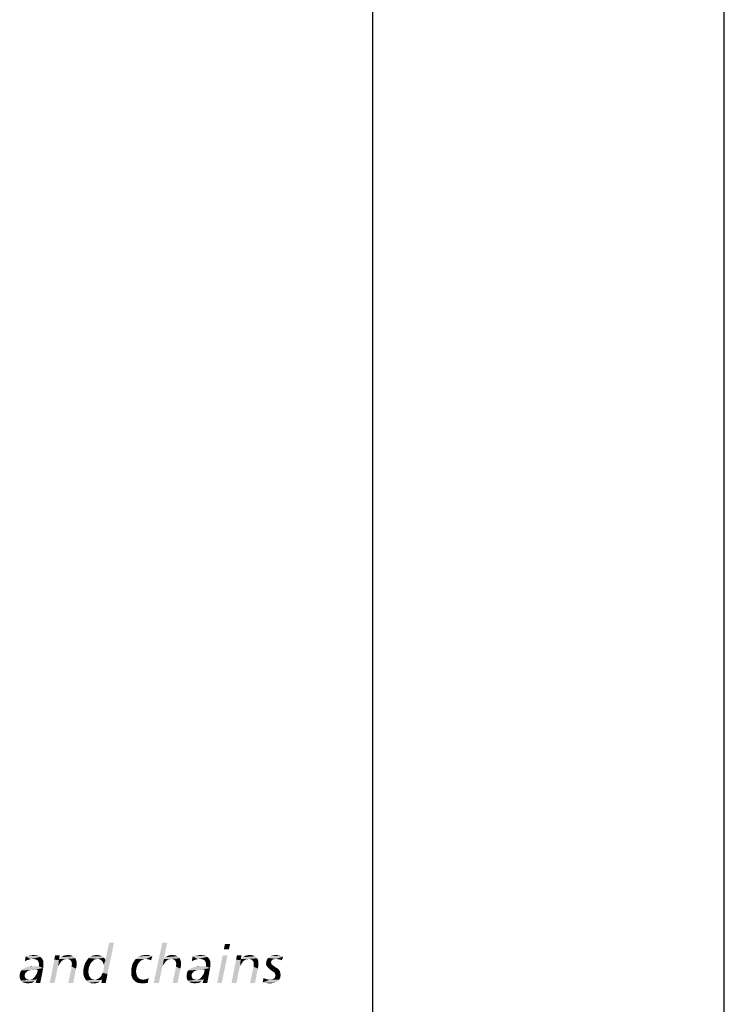
# Model space of a CAD drawing. Extents: x 0 to 594, y 0 to 420.
# Drawn here: x 574 to 594, y 30 to 58 of the extents above; entities that cross this region are included whole.
import ezdxf

# ---------------------------------------------------------------- set-up
doc = ezdxf.new("R2010")
doc.units = 0
doc.header["$LTSCALE"] = 32.67
doc.layers.get('0').update_dxf_attribs({"linetype": 'CONTINUOUS'})

# ---------------------------------------------------------------- blocks, each defined once
blk = doc.blocks.new('UNI_LOGO2_BL1', base_point=(557.418, 35.697))
at = {"color": 2, "linetype": 'CONTINUOUS'}
for points in [[(576.309, 31.187), (576.334, 31.252), (576.635, 32.049)], [(576.309, 31.187), (576.635, 32.049), (576.448, 31.154)], [(576.334, 31.252), (576.342, 31.309), (576.635, 32.049)], [(576.342, 31.414), (576.391, 31.553), (576.635, 32.049)], [(576.35, 31.366), (576.342, 31.414), (576.635, 32.049)], [(576.342, 31.309), (576.35, 31.366), (576.635, 32.049)], [(576.635, 32.049), (576.391, 31.553), (576.497, 32.049)], [(578.148, 32.049), (578.05, 31.585), (577.765, 30.902)], [(578.148, 32.049), (577.765, 30.902), (578.01, 32.049)], [(579.937, 32.008), (579.758, 31.854), (579.791, 32.008)], [(579.758, 31.854), (579.937, 32.008), (579.905, 31.854)], [(574.496, 31.667), (574.121, 31.658), (574.178, 31.675)], [(574.121, 31.658), (574.496, 31.667), (574.536, 31.642)], [(574.447, 31.683), (574.178, 31.675), (574.227, 31.683)], [(574.178, 31.675), (574.447, 31.683), (574.496, 31.667)], [(574.39, 31.691), (574.227, 31.683), (574.284, 31.691)], [(574.227, 31.683), (574.39, 31.691), (574.447, 31.683)], [(574.284, 31.691), (574.333, 31.699), (574.39, 31.691)], [(574.935, 31.561), (574.943, 31.618), (575.089, 31.683)], [(574.935, 31.561), (575.089, 31.683), (575.065, 31.553)], [(575.089, 31.683), (574.943, 31.618), (574.959, 31.683)], [(575.464, 31.658), (575.163, 31.65), (575.195, 31.675)], [(575.423, 31.683), (575.195, 31.675), (575.236, 31.683)], [(575.195, 31.675), (575.423, 31.683), (575.464, 31.658)], [(575.374, 31.691), (575.236, 31.683), (575.276, 31.691)], [(575.236, 31.683), (575.374, 31.691), (575.423, 31.683)], [(575.276, 31.691), (575.325, 31.699), (575.374, 31.691)], [(576.261, 31.675), (575.984, 31.658), (576.017, 31.675)], [(575.984, 31.658), (576.261, 31.675), (576.293, 31.658)], [(576.228, 31.683), (576.017, 31.675), (576.057, 31.683)], [(576.017, 31.675), (576.228, 31.683), (576.261, 31.675)], [(576.187, 31.691), (576.057, 31.683), (576.106, 31.691)], [(576.057, 31.683), (576.187, 31.691), (576.228, 31.683)], [(576.106, 31.691), (576.147, 31.699), (576.187, 31.691)], [(577.253, 31.585), (577.286, 31.61), (577.725, 31.667)], [(577.554, 31.585), (577.253, 31.585), (577.725, 31.667)], [(577.286, 31.61), (577.318, 31.634), (577.725, 31.667)], [(577.318, 31.634), (577.359, 31.658), (577.725, 31.667)], [(577.684, 31.675), (577.725, 31.667), (577.359, 31.658)], [(577.684, 31.675), (577.359, 31.658), (577.391, 31.675)], [(577.391, 31.675), (577.44, 31.683), (577.635, 31.691)], [(577.391, 31.675), (577.635, 31.691), (577.684, 31.675)], [(577.587, 31.691), (577.635, 31.691), (577.44, 31.683)], [(577.587, 31.691), (577.44, 31.683), (577.481, 31.691)], [(577.481, 31.691), (577.53, 31.699), (577.587, 31.691)], [(577.587, 31.577), (577.554, 31.585), (577.725, 31.667)], [(577.619, 31.569), (577.587, 31.577), (577.725, 31.667)], [(577.652, 31.561), (577.619, 31.569), (577.725, 31.667)], [(577.652, 31.561), (577.725, 31.667), (577.692, 31.545)], [(578.432, 31.658), (578.132, 31.65), (578.156, 31.667)], [(578.343, 31.691), (578.392, 31.683), (578.156, 31.667)], [(578.343, 31.691), (578.156, 31.667), (578.221, 31.691)], [(578.156, 31.667), (578.392, 31.683), (578.432, 31.658)], [(578.221, 31.691), (578.294, 31.699), (578.343, 31.691)], [(579.246, 31.667), (578.872, 31.658), (578.929, 31.675)], [(578.872, 31.658), (579.246, 31.667), (579.287, 31.642)], [(579.197, 31.683), (578.929, 31.675), (578.977, 31.683)], [(578.929, 31.675), (579.197, 31.683), (579.246, 31.667)], [(579.14, 31.691), (578.977, 31.683), (579.034, 31.691)], [(578.977, 31.683), (579.14, 31.691), (579.197, 31.683)], [(579.034, 31.691), (579.083, 31.699), (579.14, 31.691)], [(579.864, 31.683), (579.571, 30.902), (579.726, 31.683)], [(579.571, 30.902), (579.864, 31.683), (579.701, 30.902)], [(580.108, 31.561), (580.116, 31.618), (580.263, 31.683)], [(580.108, 31.561), (580.263, 31.683), (580.238, 31.553)], [(580.263, 31.683), (580.116, 31.618), (580.133, 31.683)], [(580.637, 31.658), (580.336, 31.65), (580.368, 31.675)], [(580.596, 31.683), (580.368, 31.675), (580.409, 31.683)], [(580.368, 31.675), (580.596, 31.683), (580.637, 31.658)], [(580.547, 31.691), (580.409, 31.683), (580.45, 31.691)], [(580.409, 31.683), (580.547, 31.691), (580.596, 31.683)], [(580.45, 31.691), (580.499, 31.699), (580.547, 31.691)], [(581.45, 31.65), (581.06, 31.642), (581.1, 31.667)], [(581.353, 31.683), (581.401, 31.675), (581.1, 31.667)], [(581.353, 31.683), (581.1, 31.667), (581.149, 31.683)], [(581.1, 31.667), (581.401, 31.675), (581.45, 31.65)], [(581.304, 31.691), (581.149, 31.683), (581.198, 31.691)], [(581.149, 31.683), (581.304, 31.691), (581.353, 31.683)], [(581.198, 31.691), (581.247, 31.699), (581.304, 31.691)], [(574.146, 31.545), (574.097, 31.512), (574.121, 31.658)], [(574.097, 31.512), (574.146, 31.545), (574.097, 31.512)], [(574.121, 31.658), (574.536, 31.642), (574.26, 31.577)], [(574.121, 31.658), (574.26, 31.577), (574.203, 31.561)], [(574.121, 31.658), (574.203, 31.561), (574.146, 31.545)], [(574.536, 31.642), (574.325, 31.585), (574.26, 31.577)], [(574.536, 31.642), (574.577, 31.61), (574.325, 31.585)], [(574.365, 31.577), (574.325, 31.585), (574.577, 31.61)], [(574.398, 31.577), (574.365, 31.577), (574.577, 31.61)], [(574.398, 31.577), (574.577, 31.61), (574.601, 31.569)], [(574.601, 31.569), (574.43, 31.561), (574.398, 31.577)], [(574.455, 31.545), (574.43, 31.561), (574.601, 31.569)], [(574.471, 31.528), (574.455, 31.545), (574.601, 31.569)], [(574.471, 31.528), (574.601, 31.569), (574.626, 31.512)], [(574.626, 31.512), (574.487, 31.496), (574.471, 31.528)], [(574.496, 31.463), (574.487, 31.496), (574.626, 31.512)], [(574.496, 31.463), (574.626, 31.512), (574.626, 31.447)], [(574.626, 31.447), (574.504, 31.423), (574.496, 31.463)], [(574.626, 31.39), (574.496, 31.374), (574.504, 31.423)], [(574.496, 31.374), (574.626, 31.39), (574.618, 31.325)], [(574.504, 31.423), (574.626, 31.447), (574.626, 31.39)], [(575.065, 31.553), (574.805, 30.902), (574.935, 31.561)], [(575.065, 31.553), (575.049, 31.382), (574.805, 30.902)], [(575.065, 31.553), (575.073, 31.423), (575.049, 31.382)], [(575.236, 31.577), (575.065, 31.553), (575.081, 31.585)], [(575.236, 31.577), (575.211, 31.569), (575.065, 31.553)], [(575.065, 31.553), (575.211, 31.569), (575.187, 31.553)], [(575.065, 31.553), (575.187, 31.553), (575.138, 31.52)], [(575.065, 31.553), (575.138, 31.52), (575.106, 31.471)], [(575.065, 31.553), (575.106, 31.471), (575.073, 31.423)], [(575.537, 31.602), (575.081, 31.585), (575.106, 31.61)], [(575.301, 31.585), (575.081, 31.585), (575.537, 31.602)], [(575.081, 31.585), (575.301, 31.585), (575.236, 31.577)], [(575.504, 31.634), (575.106, 31.61), (575.13, 31.634)], [(575.106, 31.61), (575.504, 31.634), (575.537, 31.602)], [(575.13, 31.634), (575.163, 31.65), (575.464, 31.658)], [(575.13, 31.634), (575.464, 31.658), (575.504, 31.634)], [(575.236, 31.577), (575.301, 31.585), (575.268, 31.577)], [(575.333, 31.577), (575.301, 31.585), (575.537, 31.602)], [(575.358, 31.569), (575.333, 31.577), (575.537, 31.602)], [(575.382, 31.561), (575.358, 31.569), (575.537, 31.602)], [(575.382, 31.561), (575.537, 31.602), (575.553, 31.561)], [(575.553, 31.561), (575.415, 31.52), (575.382, 31.561)], [(575.415, 31.52), (575.553, 31.561), (575.569, 31.512)], [(575.569, 31.512), (575.431, 31.496), (575.415, 31.52)], [(575.431, 31.471), (575.431, 31.496), (575.569, 31.512)], [(575.431, 31.471), (575.569, 31.512), (575.569, 31.447)], [(575.569, 31.447), (575.439, 31.439), (575.431, 31.471)], [(575.431, 31.406), (575.439, 31.439), (575.569, 31.447)], [(575.431, 31.406), (575.569, 31.447), (575.569, 31.382)], [(575.569, 31.382), (575.431, 31.366), (575.431, 31.406)], [(575.919, 31.341), (575.764, 31.301), (575.789, 31.39)], [(575.968, 31.455), (575.789, 31.39), (575.813, 31.471)], [(575.968, 31.455), (575.943, 31.398), (575.789, 31.39)], [(575.789, 31.39), (575.943, 31.398), (575.919, 31.341)], [(576.049, 31.545), (576.009, 31.504), (575.813, 31.471)], [(576.049, 31.545), (575.813, 31.471), (575.862, 31.545)], [(575.813, 31.471), (576.009, 31.504), (575.968, 31.455)], [(576.098, 31.577), (576.074, 31.561), (575.862, 31.545)], [(576.098, 31.577), (575.862, 31.545), (575.887, 31.577)], [(575.862, 31.545), (576.074, 31.561), (576.049, 31.545)], [(576.155, 31.585), (575.887, 31.577), (575.911, 31.61)], [(576.098, 31.577), (575.887, 31.577), (576.155, 31.585)], [(576.35, 31.618), (575.911, 31.61), (575.943, 31.634)], [(576.155, 31.585), (575.911, 31.61), (576.35, 31.618)], [(576.293, 31.658), (576.326, 31.642), (575.943, 31.634)], [(576.293, 31.658), (575.943, 31.634), (575.984, 31.658)], [(575.943, 31.634), (576.326, 31.642), (576.35, 31.618)], [(576.098, 31.577), (576.155, 31.585), (576.131, 31.577)], [(576.155, 31.585), (576.35, 31.618), (576.375, 31.585)], [(576.375, 31.585), (576.204, 31.577), (576.155, 31.585)], [(576.236, 31.569), (576.204, 31.577), (576.375, 31.585)], [(576.236, 31.569), (576.375, 31.585), (576.391, 31.553)], [(576.391, 31.553), (576.269, 31.545), (576.236, 31.569)], [(576.301, 31.52), (576.269, 31.545), (576.391, 31.553)], [(576.318, 31.488), (576.301, 31.52), (576.391, 31.553)], [(576.334, 31.455), (576.318, 31.488), (576.391, 31.553)], [(576.342, 31.414), (576.334, 31.455), (576.391, 31.553)], [(577.286, 31.366), (577.139, 31.349), (577.147, 31.398)], [(577.31, 31.423), (577.147, 31.398), (577.164, 31.439)], [(577.147, 31.398), (577.31, 31.423), (577.286, 31.366)], [(577.343, 31.48), (577.164, 31.439), (577.18, 31.48)], [(577.164, 31.439), (577.343, 31.48), (577.31, 31.423)], [(577.18, 31.48), (577.204, 31.512), (577.383, 31.52)], [(577.18, 31.48), (577.383, 31.52), (577.343, 31.48)], [(577.432, 31.553), (577.383, 31.52), (577.204, 31.512)], [(577.432, 31.553), (577.204, 31.512), (577.229, 31.553)], [(577.554, 31.585), (577.489, 31.577), (577.229, 31.553)], [(577.554, 31.585), (577.229, 31.553), (577.253, 31.585)], [(577.229, 31.553), (577.489, 31.577), (577.432, 31.553)], [(577.692, 31.545), (577.692, 31.545), (577.652, 31.561)], [(578.058, 31.585), (578.018, 31.382), (577.765, 30.902)], [(578.05, 31.585), (578.058, 31.585), (577.765, 30.902)], [(578.058, 31.585), (578.042, 31.423), (578.018, 31.382)], [(578.058, 31.585), (578.075, 31.471), (578.042, 31.423)], [(578.506, 31.602), (578.058, 31.585), (578.075, 31.61)], [(578.27, 31.585), (578.058, 31.585), (578.506, 31.602)], [(578.058, 31.585), (578.27, 31.585), (578.205, 31.577)], [(578.058, 31.585), (578.205, 31.577), (578.18, 31.569)], [(578.058, 31.585), (578.18, 31.569), (578.156, 31.553)], [(578.058, 31.585), (578.156, 31.553), (578.115, 31.52)], [(578.058, 31.585), (578.115, 31.52), (578.075, 31.471)], [(578.473, 31.634), (578.075, 31.61), (578.099, 31.634)], [(578.075, 31.61), (578.473, 31.634), (578.506, 31.602)], [(578.099, 31.634), (578.132, 31.65), (578.432, 31.658)], [(578.099, 31.634), (578.432, 31.658), (578.473, 31.634)], [(578.205, 31.577), (578.27, 31.585), (578.237, 31.577)], [(578.302, 31.577), (578.27, 31.585), (578.506, 31.602)], [(578.327, 31.569), (578.302, 31.577), (578.506, 31.602)], [(578.351, 31.561), (578.327, 31.569), (578.506, 31.602)], [(578.351, 31.561), (578.506, 31.602), (578.522, 31.561)], [(578.522, 31.561), (578.367, 31.545), (578.351, 31.561)], [(578.384, 31.52), (578.367, 31.545), (578.522, 31.561)], [(578.384, 31.52), (578.522, 31.561), (578.538, 31.512)], [(578.538, 31.512), (578.4, 31.496), (578.384, 31.52)], [(578.4, 31.471), (578.4, 31.496), (578.538, 31.512)], [(578.4, 31.471), (578.538, 31.512), (578.538, 31.447)], [(578.538, 31.447), (578.408, 31.439), (578.4, 31.471)], [(578.4, 31.406), (578.408, 31.439), (578.538, 31.447)], [(578.4, 31.406), (578.538, 31.447), (578.538, 31.382)], [(578.538, 31.382), (578.4, 31.366), (578.4, 31.406)], [(578.896, 31.545), (578.847, 31.512), (578.872, 31.658)], [(578.847, 31.512), (578.896, 31.545), (578.847, 31.512)], [(578.872, 31.658), (579.287, 31.642), (579.01, 31.577)], [(578.872, 31.658), (579.01, 31.577), (578.953, 31.561)], [(578.872, 31.658), (578.953, 31.561), (578.896, 31.545)], [(579.287, 31.642), (579.075, 31.585), (579.01, 31.577)], [(579.287, 31.642), (579.327, 31.61), (579.075, 31.585)], [(579.116, 31.577), (579.075, 31.585), (579.327, 31.61)], [(579.148, 31.577), (579.116, 31.577), (579.327, 31.61)], [(579.148, 31.577), (579.327, 31.61), (579.352, 31.569)], [(579.352, 31.569), (579.181, 31.561), (579.148, 31.577)], [(579.205, 31.545), (579.181, 31.561), (579.352, 31.569)], [(579.222, 31.528), (579.205, 31.545), (579.352, 31.569)], [(579.222, 31.528), (579.352, 31.569), (579.376, 31.512)], [(579.376, 31.512), (579.238, 31.496), (579.222, 31.528)], [(579.246, 31.463), (579.238, 31.496), (579.376, 31.512)], [(579.246, 31.463), (579.376, 31.512), (579.376, 31.447)], [(579.376, 31.447), (579.254, 31.423), (579.246, 31.463)], [(579.376, 31.39), (579.246, 31.374), (579.254, 31.423)], [(579.246, 31.374), (579.376, 31.39), (579.368, 31.325)], [(579.254, 31.423), (579.376, 31.447), (579.376, 31.39)], [(580.238, 31.553), (579.978, 30.902), (580.108, 31.561)], [(580.238, 31.553), (580.222, 31.382), (579.978, 30.902)], [(580.238, 31.553), (580.246, 31.423), (580.222, 31.382)], [(580.409, 31.577), (580.238, 31.553), (580.255, 31.585)], [(580.409, 31.577), (580.385, 31.569), (580.238, 31.553)], [(580.238, 31.553), (580.385, 31.569), (580.36, 31.553)], [(580.238, 31.553), (580.36, 31.553), (580.311, 31.52)], [(580.238, 31.553), (580.311, 31.52), (580.279, 31.471)], [(580.238, 31.553), (580.279, 31.471), (580.246, 31.423)], [(580.71, 31.602), (580.255, 31.585), (580.279, 31.61)], [(580.474, 31.585), (580.255, 31.585), (580.71, 31.602)], [(580.255, 31.585), (580.474, 31.585), (580.409, 31.577)], [(580.678, 31.634), (580.279, 31.61), (580.303, 31.634)], [(580.279, 31.61), (580.678, 31.634), (580.71, 31.602)], [(580.303, 31.634), (580.336, 31.65), (580.637, 31.658)], [(580.303, 31.634), (580.637, 31.658), (580.678, 31.634)], [(580.409, 31.577), (580.474, 31.585), (580.442, 31.577)], [(580.507, 31.577), (580.474, 31.585), (580.71, 31.602)], [(580.531, 31.569), (580.507, 31.577), (580.71, 31.602)], [(580.556, 31.561), (580.531, 31.569), (580.71, 31.602)], [(580.556, 31.561), (580.71, 31.602), (580.726, 31.561)], [(580.726, 31.561), (580.588, 31.52), (580.556, 31.561)], [(580.588, 31.52), (580.726, 31.561), (580.743, 31.512)], [(580.743, 31.512), (580.604, 31.496), (580.588, 31.52)], [(580.604, 31.471), (580.604, 31.496), (580.743, 31.512)], [(580.604, 31.471), (580.743, 31.512), (580.743, 31.447)], [(580.743, 31.447), (580.612, 31.439), (580.604, 31.471)], [(580.604, 31.406), (580.612, 31.439), (580.743, 31.447)], [(580.604, 31.406), (580.743, 31.447), (580.743, 31.382)], [(580.743, 31.382), (580.604, 31.366), (580.604, 31.406)], [(581.109, 31.512), (580.962, 31.463), (580.97, 31.52)], [(581.109, 31.512), (581.1, 31.488), (580.962, 31.463)], [(580.962, 31.463), (581.1, 31.488), (581.109, 31.463)], [(581.109, 31.463), (581.117, 31.447), (580.962, 31.431)], [(581.109, 31.463), (580.962, 31.431), (580.962, 31.463)], [(580.962, 31.431), (581.117, 31.447), (581.125, 31.423)], [(581.125, 31.423), (580.97, 31.398), (580.962, 31.431)], [(581.157, 31.569), (581.133, 31.553), (580.97, 31.52)], [(581.157, 31.569), (580.97, 31.52), (580.987, 31.569)], [(581.133, 31.553), (581.117, 31.536), (580.97, 31.52)], [(580.97, 31.52), (581.117, 31.536), (581.109, 31.512)], [(581.125, 31.423), (581.149, 31.406), (580.97, 31.398)], [(580.987, 31.374), (580.97, 31.398), (581.149, 31.406)], [(581.247, 31.585), (580.987, 31.569), (581.019, 31.61)], [(581.247, 31.585), (581.198, 31.577), (580.987, 31.569)], [(580.987, 31.569), (581.198, 31.577), (581.157, 31.569)], [(580.987, 31.374), (581.149, 31.406), (581.19, 31.374)], [(581.019, 31.61), (581.06, 31.642), (581.45, 31.65)], [(581.247, 31.585), (581.019, 31.61), (581.45, 31.65)], [(581.296, 31.577), (581.247, 31.585), (581.45, 31.65)], [(581.336, 31.569), (581.296, 31.577), (581.45, 31.65)], [(581.377, 31.561), (581.336, 31.569), (581.45, 31.65)], [(581.377, 31.561), (581.45, 31.65), (581.41, 31.545)], [(574.105, 31.17), (574.097, 31.154), (573.951, 31.138)], [(574.105, 31.17), (573.951, 31.138), (573.959, 31.17)], [(573.951, 31.138), (574.097, 31.154), (574.097, 31.13)], [(574.097, 31.13), (573.951, 31.097), (573.951, 31.138)], [(573.951, 31.097), (574.097, 31.13), (574.089, 31.097)], [(574.121, 31.187), (573.959, 31.17), (573.967, 31.203)], [(573.959, 31.17), (574.121, 31.187), (574.105, 31.17)], [(574.146, 31.219), (573.967, 31.203), (573.983, 31.236)], [(573.967, 31.203), (574.146, 31.219), (574.121, 31.187)], [(574.227, 31.26), (574.186, 31.244), (573.983, 31.236)], [(574.227, 31.26), (573.983, 31.236), (573.999, 31.26)], [(573.983, 31.236), (574.186, 31.244), (574.146, 31.219)], [(574.357, 31.276), (573.999, 31.26), (574.024, 31.284)], [(574.357, 31.276), (574.276, 31.268), (573.999, 31.26)], [(573.999, 31.26), (574.276, 31.268), (574.227, 31.26)], [(574.024, 31.284), (574.048, 31.301), (574.618, 31.325)], [(574.357, 31.276), (574.024, 31.284), (574.618, 31.325)], [(574.048, 31.301), (574.081, 31.317), (574.618, 31.325)], [(574.618, 31.325), (574.081, 31.317), (574.146, 31.349)], [(574.146, 31.349), (574.219, 31.366), (574.496, 31.374)], [(574.618, 31.325), (574.146, 31.349), (574.496, 31.374)], [(574.39, 31.374), (574.496, 31.374), (574.219, 31.366)], [(574.39, 31.374), (574.219, 31.366), (574.3, 31.374)], [(574.276, 31.268), (574.357, 31.276), (574.317, 31.268)], [(574.463, 31.276), (574.357, 31.276), (574.618, 31.325)], [(574.577, 31.105), (574.39, 31.089), (574.414, 31.13)], [(574.414, 31.13), (574.439, 31.17), (574.618, 31.325)], [(574.414, 31.13), (574.618, 31.325), (574.577, 31.105)], [(574.439, 31.17), (574.455, 31.219), (574.618, 31.325)], [(574.455, 31.219), (574.463, 31.276), (574.618, 31.325)], [(575.049, 31.382), (575.032, 31.333), (574.805, 30.902)], [(575.032, 31.333), (575.024, 31.292), (574.805, 30.902)], [(574.805, 30.902), (575.024, 31.292), (574.943, 30.902)], [(575.553, 31.309), (575.333, 30.902), (575.431, 31.366)], [(575.333, 30.902), (575.553, 31.309), (575.472, 30.902)], [(575.431, 31.366), (575.569, 31.382), (575.553, 31.309)], [(575.764, 31.301), (575.919, 31.341), (575.911, 31.276)], [(575.911, 31.276), (575.764, 31.211), (575.764, 31.301)], [(575.911, 31.276), (575.903, 31.219), (575.764, 31.211)], [(575.764, 31.211), (575.903, 31.219), (575.911, 31.17)], [(575.911, 31.17), (575.764, 31.146), (575.764, 31.211)], [(575.764, 31.146), (575.911, 31.17), (575.919, 31.13)], [(575.919, 31.13), (575.781, 31.081), (575.764, 31.146)], [(575.919, 31.13), (575.927, 31.097), (575.781, 31.081)], [(576.204, 31.032), (576.253, 31.073), (576.448, 31.154)], [(576.204, 31.032), (576.448, 31.154), (576.423, 31.024)], [(576.253, 31.073), (576.285, 31.13), (576.448, 31.154)], [(576.448, 31.154), (576.285, 31.13), (576.309, 31.187)], [(577.123, 31.301), (577.139, 31.349), (577.286, 31.366)], [(577.123, 31.301), (577.286, 31.366), (577.269, 31.301)], [(577.269, 31.301), (577.123, 31.26), (577.123, 31.301)], [(577.123, 31.26), (577.269, 31.301), (577.261, 31.227)], [(577.261, 31.227), (577.123, 31.203), (577.123, 31.26)], [(577.123, 31.203), (577.261, 31.227), (577.269, 31.17)], [(577.269, 31.17), (577.123, 31.13), (577.123, 31.203)], [(577.123, 31.13), (577.269, 31.17), (577.277, 31.13)], [(577.277, 31.13), (577.147, 31.065), (577.123, 31.13)], [(577.277, 31.13), (577.294, 31.089), (577.147, 31.065)], [(578.018, 31.382), (578.001, 31.333), (577.765, 30.902)], [(578.001, 31.333), (577.993, 31.292), (577.765, 30.902)], [(577.765, 30.902), (577.993, 31.292), (577.912, 30.902)], [(578.522, 31.309), (578.302, 30.902), (578.4, 31.366)], [(578.302, 30.902), (578.522, 31.309), (578.441, 30.902)], [(578.4, 31.366), (578.538, 31.382), (578.522, 31.309)], [(578.855, 31.17), (578.847, 31.154), (578.701, 31.138)], [(578.855, 31.17), (578.701, 31.138), (578.709, 31.17)], [(578.701, 31.138), (578.847, 31.154), (578.847, 31.13)], [(578.847, 31.13), (578.701, 31.097), (578.701, 31.138)], [(578.701, 31.097), (578.847, 31.13), (578.839, 31.097)], [(578.872, 31.187), (578.709, 31.17), (578.717, 31.203)], [(578.709, 31.17), (578.872, 31.187), (578.855, 31.17)], [(578.896, 31.219), (578.717, 31.203), (578.733, 31.236)], [(578.717, 31.203), (578.896, 31.219), (578.872, 31.187)], [(578.977, 31.26), (578.937, 31.244), (578.733, 31.236)], [(578.977, 31.26), (578.733, 31.236), (578.75, 31.26)], [(578.733, 31.236), (578.937, 31.244), (578.896, 31.219)], [(579.108, 31.276), (578.75, 31.26), (578.774, 31.284)], [(579.108, 31.276), (579.026, 31.268), (578.75, 31.26)], [(578.75, 31.26), (579.026, 31.268), (578.977, 31.26)], [(578.774, 31.284), (578.799, 31.301), (579.368, 31.325)], [(579.108, 31.276), (578.774, 31.284), (579.368, 31.325)], [(578.799, 31.301), (578.831, 31.317), (579.368, 31.325)], [(579.368, 31.325), (578.831, 31.317), (578.896, 31.349)], [(578.896, 31.349), (578.969, 31.366), (579.246, 31.374)], [(579.368, 31.325), (578.896, 31.349), (579.246, 31.374)], [(579.14, 31.374), (579.246, 31.374), (578.969, 31.366)], [(579.14, 31.374), (578.969, 31.366), (579.051, 31.374)], [(579.026, 31.268), (579.108, 31.276), (579.067, 31.268)], [(579.213, 31.276), (579.108, 31.276), (579.368, 31.325)], [(579.327, 31.105), (579.14, 31.089), (579.165, 31.13)], [(579.165, 31.13), (579.189, 31.17), (579.368, 31.325)], [(579.165, 31.13), (579.368, 31.325), (579.327, 31.105)], [(579.189, 31.17), (579.205, 31.219), (579.368, 31.325)], [(579.205, 31.219), (579.213, 31.276), (579.368, 31.325)], [(580.222, 31.382), (580.206, 31.333), (579.978, 30.902)], [(580.206, 31.333), (580.198, 31.292), (579.978, 30.902)], [(579.978, 30.902), (580.198, 31.292), (580.116, 30.902)], [(580.726, 31.309), (580.507, 30.902), (580.604, 31.366)], [(580.507, 30.902), (580.726, 31.309), (580.645, 30.902)], [(580.604, 31.366), (580.743, 31.382), (580.726, 31.309)], [(581.19, 31.374), (581.003, 31.349), (580.987, 31.374)], [(581.003, 31.349), (581.19, 31.374), (581.239, 31.341)], [(581.239, 31.341), (581.044, 31.309), (581.003, 31.349)], [(581.044, 31.309), (581.239, 31.341), (581.296, 31.309)], [(581.296, 31.309), (581.092, 31.268), (581.044, 31.309)], [(581.092, 31.268), (581.296, 31.309), (581.336, 31.26)], [(581.336, 31.26), (581.141, 31.236), (581.092, 31.268)], [(581.141, 31.236), (581.336, 31.26), (581.353, 31.236)], [(581.353, 31.236), (581.19, 31.203), (581.141, 31.236)], [(581.19, 31.203), (581.353, 31.236), (581.361, 31.203)], [(581.361, 31.203), (581.206, 31.187), (581.19, 31.203)], [(581.206, 31.187), (581.361, 31.203), (581.369, 31.17)], [(581.369, 31.17), (581.214, 31.162), (581.206, 31.187)], [(581.223, 31.138), (581.214, 31.162), (581.369, 31.17)], [(581.223, 31.138), (581.369, 31.17), (581.377, 31.13)], [(581.377, 31.13), (581.231, 31.114), (581.223, 31.138)], [(581.369, 31.097), (581.223, 31.089), (581.231, 31.114)], [(581.231, 31.114), (581.377, 31.13), (581.369, 31.097)], [(574.089, 31.097), (574.097, 31.081), (573.951, 31.048)], [(574.089, 31.097), (573.951, 31.048), (573.951, 31.097)], [(574.097, 31.081), (574.105, 31.057), (573.951, 31.048)], [(573.951, 31.048), (574.105, 31.057), (574.113, 31.04)], [(574.113, 31.04), (573.967, 31), (573.951, 31.048)], [(574.113, 31.04), (574.13, 31.024), (573.967, 31)], [(574.13, 31.024), (574.146, 31.008), (573.967, 31)], [(573.967, 31), (574.146, 31.008), (574.17, 31)], [(574.17, 31), (573.991, 30.967), (573.967, 31)], [(574.195, 31), (574.219, 30.991), (573.991, 30.967)], [(574.17, 31), (574.195, 31), (573.991, 30.967)], [(574.219, 30.991), (574.414, 30.991), (573.991, 30.967)], [(573.991, 30.967), (574.414, 30.991), (574.39, 30.967)], [(574.39, 30.967), (574.024, 30.935), (573.991, 30.967)], [(574.39, 30.967), (574.365, 30.943), (574.024, 30.935)], [(574.024, 30.935), (574.365, 30.943), (574.333, 30.918)], [(574.333, 30.918), (574.056, 30.91), (574.024, 30.935)], [(574.097, 30.902), (574.056, 30.91), (574.333, 30.918)], [(574.26, 30.902), (574.097, 30.902), (574.333, 30.918)], [(574.26, 30.902), (574.138, 30.894), (574.097, 30.902)], [(574.138, 30.894), (574.26, 30.902), (574.227, 30.894)], [(574.227, 30.894), (574.186, 30.886), (574.138, 30.894)], [(574.219, 30.991), (574.268, 31), (574.43, 31.024)], [(574.219, 30.991), (574.43, 31.024), (574.414, 30.991)], [(574.26, 30.902), (574.333, 30.918), (574.3, 30.902)], [(574.268, 31), (574.317, 31.016), (574.43, 31.024)], [(574.43, 31.024), (574.317, 31.016), (574.357, 31.048)], [(574.357, 31.048), (574.39, 31.089), (574.577, 31.105)], [(574.43, 31.024), (574.357, 31.048), (574.577, 31.105)], [(574.406, 30.902), (574.439, 31.024), (574.577, 31.105)], [(574.406, 30.902), (574.577, 31.105), (574.536, 30.902)], [(574.439, 31.024), (574.43, 31.024), (574.577, 31.105)], [(575.781, 31.081), (575.927, 31.097), (575.952, 31.065)], [(575.952, 31.065), (575.805, 31.032), (575.781, 31.081)], [(575.805, 31.032), (575.952, 31.065), (575.976, 31.032)], [(575.976, 31.032), (575.838, 30.975), (575.805, 31.032)], [(575.976, 31.032), (576.009, 31.008), (575.838, 30.975)], [(576.009, 31.008), (576.049, 31), (575.838, 30.975)], [(576.049, 31), (576.09, 30.991), (575.838, 30.975)], [(576.09, 30.991), (576.277, 30.983), (575.838, 30.975)], [(575.838, 30.975), (576.277, 30.983), (576.253, 30.959)], [(576.253, 30.959), (575.87, 30.935), (575.838, 30.975)], [(575.87, 30.935), (576.253, 30.959), (576.22, 30.935)], [(576.22, 30.935), (575.919, 30.91), (575.87, 30.935)], [(575.919, 30.91), (576.22, 30.935), (576.187, 30.91)], [(576.187, 30.91), (575.976, 30.894), (575.919, 30.91)], [(576.187, 30.91), (576.155, 30.902), (575.976, 30.894)], [(576.082, 30.894), (575.976, 30.894), (576.155, 30.902)], [(576.082, 30.894), (576.041, 30.886), (575.976, 30.894)], [(576.082, 30.894), (576.155, 30.902), (576.122, 30.894)], [(576.09, 30.991), (576.122, 31), (576.293, 31.016)], [(576.09, 30.991), (576.293, 31.016), (576.277, 30.983)], [(576.122, 31), (576.155, 31.008), (576.293, 31.016)], [(576.293, 31.016), (576.155, 31.008), (576.179, 31.016)], [(576.423, 31.024), (576.179, 31.016), (576.204, 31.032)], [(576.293, 31.016), (576.179, 31.016), (576.423, 31.024)], [(576.277, 30.902), (576.285, 30.959), (576.423, 31.024)], [(576.277, 30.902), (576.423, 31.024), (576.399, 30.902)], [(576.285, 30.959), (576.293, 31.016), (576.423, 31.024)], [(577.147, 31.065), (577.294, 31.089), (577.318, 31.057)], [(577.318, 31.057), (577.172, 31.008), (577.147, 31.065)], [(577.318, 31.057), (577.343, 31.032), (577.172, 31.008)], [(577.172, 31.008), (577.343, 31.032), (577.383, 31.008)], [(577.383, 31.008), (577.212, 30.967), (577.172, 31.008)], [(577.383, 31.008), (577.424, 31), (577.212, 30.967)], [(577.424, 31), (577.473, 30.991), (577.212, 30.967)], [(577.261, 30.926), (577.212, 30.967), (577.473, 30.991)], [(577.261, 30.926), (577.473, 30.991), (577.546, 31.008)], [(577.318, 30.902), (577.261, 30.926), (577.546, 31.008)], [(577.318, 30.902), (577.546, 31.008), (577.619, 31.032)], [(577.318, 30.902), (577.619, 31.032), (577.595, 30.902)], [(577.595, 30.902), (577.383, 30.894), (577.318, 30.902)], [(577.383, 30.894), (577.595, 30.902), (577.521, 30.894)], [(577.521, 30.894), (577.448, 30.886), (577.383, 30.894)], [(577.473, 30.991), (577.505, 31), (577.546, 31.008)], [(578.839, 31.097), (578.847, 31.081), (578.701, 31.048)], [(578.839, 31.097), (578.701, 31.048), (578.701, 31.097)], [(578.847, 31.081), (578.855, 31.057), (578.701, 31.048)], [(578.701, 31.048), (578.855, 31.057), (578.864, 31.04)], [(578.864, 31.04), (578.717, 31), (578.701, 31.048)], [(578.864, 31.04), (578.88, 31.024), (578.717, 31)], [(578.88, 31.024), (578.896, 31.008), (578.717, 31)], [(578.717, 31), (578.896, 31.008), (578.921, 31)], [(578.921, 31), (578.742, 30.967), (578.717, 31)], [(578.945, 31), (578.969, 30.991), (578.742, 30.967)], [(578.921, 31), (578.945, 31), (578.742, 30.967)], [(578.969, 30.991), (579.165, 30.991), (578.742, 30.967)], [(578.742, 30.967), (579.165, 30.991), (579.14, 30.967)], [(579.14, 30.967), (578.774, 30.935), (578.742, 30.967)], [(579.14, 30.967), (579.116, 30.943), (578.774, 30.935)], [(578.774, 30.935), (579.116, 30.943), (579.083, 30.918)], [(579.083, 30.918), (578.807, 30.91), (578.774, 30.935)], [(578.847, 30.902), (578.807, 30.91), (579.083, 30.918)], [(579.01, 30.902), (578.847, 30.902), (579.083, 30.918)], [(579.01, 30.902), (578.888, 30.894), (578.847, 30.902)], [(578.888, 30.894), (579.01, 30.902), (578.977, 30.894)], [(578.977, 30.894), (578.937, 30.886), (578.888, 30.894)], [(578.969, 30.991), (579.018, 31), (579.181, 31.024)], [(578.969, 30.991), (579.181, 31.024), (579.165, 30.991)], [(579.01, 30.902), (579.083, 30.918), (579.051, 30.902)], [(579.018, 31), (579.067, 31.016), (579.181, 31.024)], [(579.181, 31.024), (579.067, 31.016), (579.108, 31.048)], [(579.108, 31.048), (579.14, 31.089), (579.327, 31.105)], [(579.181, 31.024), (579.108, 31.048), (579.327, 31.105)], [(579.156, 30.902), (579.189, 31.024), (579.327, 31.105)], [(579.156, 30.902), (579.327, 31.105), (579.287, 30.902)], [(579.189, 31.024), (579.181, 31.024), (579.327, 31.105)], [(580.93, 31.024), (580.865, 30.918), (580.889, 31.04)], [(580.93, 31.024), (580.97, 31.008), (580.865, 30.918)], [(580.97, 31.008), (581.019, 31), (580.865, 30.918)], [(581.019, 31), (581.068, 30.991), (580.865, 30.918)], [(581.336, 30.991), (581.32, 30.967), (580.865, 30.918)], [(581.068, 30.991), (581.336, 30.991), (580.865, 30.918)], [(581.32, 30.967), (581.296, 30.951), (580.865, 30.918)], [(581.296, 30.951), (581.271, 30.935), (580.865, 30.918)], [(580.865, 30.918), (581.271, 30.935), (581.231, 30.91)], [(581.231, 30.91), (580.897, 30.902), (580.865, 30.918)], [(580.946, 30.902), (580.897, 30.902), (581.231, 30.91)], [(580.978, 30.902), (580.946, 30.902), (581.231, 30.91)], [(580.978, 30.902), (581.231, 30.91), (581.182, 30.902)], [(581.182, 30.902), (581.003, 30.894), (580.978, 30.902)], [(581.044, 30.894), (581.003, 30.894), (581.182, 30.902)], [(581.044, 30.894), (581.182, 30.902), (581.133, 30.894)], [(581.133, 30.894), (581.084, 30.886), (581.044, 30.894)], [(581.068, 30.991), (581.125, 31), (581.345, 31.016)], [(581.068, 30.991), (581.345, 31.016), (581.336, 30.991)], [(581.125, 31), (581.068, 30.991), (581.092, 31)], [(581.125, 31), (581.149, 31.008), (581.345, 31.016)], [(581.345, 31.016), (581.149, 31.008), (581.174, 31.024)], [(581.361, 31.04), (581.174, 31.024), (581.198, 31.04)], [(581.174, 31.024), (581.361, 31.04), (581.345, 31.016)], [(581.198, 31.04), (581.214, 31.057), (581.369, 31.065)], [(581.198, 31.04), (581.369, 31.065), (581.361, 31.04)], [(581.369, 31.065), (581.214, 31.057), (581.223, 31.089)], [(581.223, 31.089), (581.369, 31.097), (581.369, 31.065)]]:
    blk.add_solid(points, dxfattribs=at)

msp = doc.modelspace()

# ---------------------------------------------------------------- linework, layer by layer
at = {"color": 7, "linetype": 'CONTINUOUS'}
for p, q in [((594, 0), (594, 420)), ((584, 10), (584, 410))]:
    msp.add_line(p, q, dxfattribs=at)

# ---------------------------------------------------------------- block references
at = {"color": 2, "linetype": 'CONTINUOUS'}
msp.add_blockref('UNI_LOGO2_BL1', (557.418, 35.697), dxfattribs=at)

doc.saveas('drawing.dxf')
